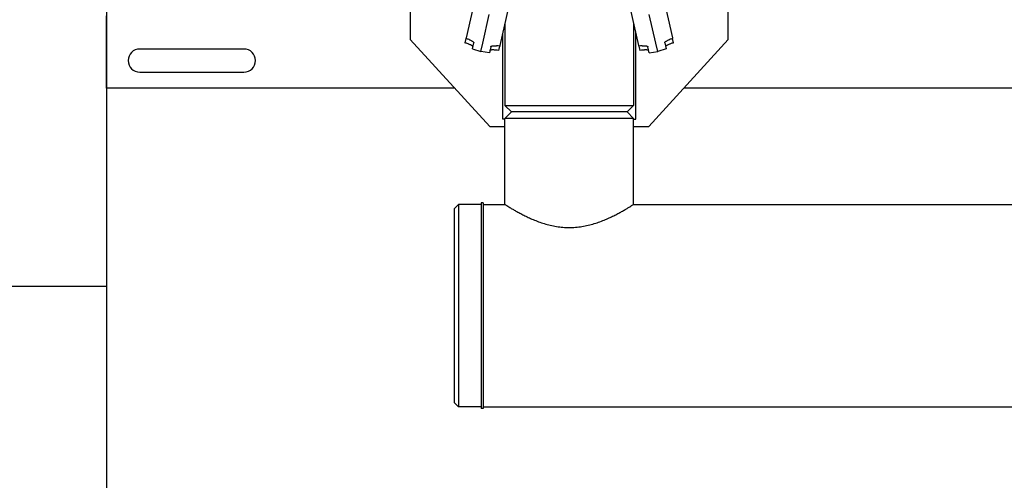
# Model space of a CAD drawing. Units: millimetres. Extents: x 3478 to 83961, y -6974 to 75128.
# Drawn here: x 34602 to 34864, y 37922 to 38045 of the extents above; entities that cross this region are included whole.
import ezdxf

# ---------------------------------------------------------------- set-up
doc = ezdxf.new("R2010")
doc.units = ezdxf.units.MM
doc.layers.add('PV-5490A', color=7, linetype='Continuous')

msp = doc.modelspace()

# ---------------------------------------------------------------- linework, layer by layer
for p, q in [((34625.43, 38089.31), (34625.43, 37973.81)), ((34394.43, 37973.81), (34625.43, 37973.81)), ((34625.43, 37973.81), (34625.43, 37858.31))]:
    msp.add_line(p, q)
at = {"layer": 'PV-5490A'}
for p, q in [((34706.28, 38061.78), (34706.28, 38039.45)), ((34790.98, 38039.45), (34790.98, 38061.78)), ((34723.48, 38050.11), (34721.16, 38039.96)), ((34773.78, 38050.11), (34776.1, 38039.96)), ((34625.43, 38041.18), (34625.43, 38045.8)), ((34725.58, 38038.55), (34727.32, 38046.18)), ((34732.48, 38048.06), (34730.17, 38037.9)), ((34764.77, 38048.06), (34767.09, 38037.9)), ((34771.68, 38038.55), (34769.94, 38046.18)), ((34731.5, 38043.72), (34731.5, 38021.93)), ((34765.76, 38043.72), (34765.76, 38021.93)), ((34625.43, 38026.55), (34625.43, 38041.18)), ((34730.92, 38018.27), (34730.92, 38041.19)), ((34766.34, 38018.27), (34766.34, 38041.19)), ((34706.28, 38039.45), (34727.45, 38016.35)), ((34721.12, 38039.78), (34720.85, 38038.63)), ((34721.16, 38039.96), (34721.12, 38039.78)), ((34722.85, 38037), (34723.22, 38038.6)), ((34725.06, 38036.29), (34725.58, 38038.55)), ((34729.86, 38036.57), (34730.13, 38037.73)), ((34730.17, 38037.9), (34730.13, 38037.73)), ((34767.09, 38037.9), (34767.13, 38037.73)), ((34767.13, 38037.73), (34767.39, 38036.57)), ((34769.8, 38016.35), (34790.98, 38039.45)), ((34772.2, 38036.29), (34771.68, 38038.55)), ((34774.04, 38038.6), (34774.4, 38037)), ((34776.1, 38039.96), (34776.14, 38039.78)), ((34776.4, 38038.63), (34776.14, 38039.78)), ((34662, 38036.95), (34634.28, 38036.95)), ((34722.85, 38037), (34725.06, 38036.29)), ((34727.36, 38035.97), (34725.06, 38036.29)), ((34727.72, 38037.57), (34727.36, 38035.97)), ((34769.9, 38035.97), (34769.53, 38037.57)), ((34769.9, 38035.97), (34772.2, 38036.29)), ((34774.4, 38037), (34772.2, 38036.29)), ((34634.28, 38030.79), (34662, 38030.79)), ((34718.1, 38026.55), (34625.43, 38026.55)), ((34964.5, 38026.55), (34779.15, 38026.55)), ((34731.5, 38021.93), (34765.76, 38021.93)), ((34733.23, 38020.2), (34731.5, 38021.93)), ((34733.23, 38020.2), (34731.5, 38018.47)), ((34748.63, 38020.2), (34733.23, 38020.2)), ((34764.03, 38020.2), (34733.23, 38020.2)), ((34764.03, 38020.2), (34748.63, 38020.2)), ((34764.03, 38020.2), (34765.76, 38021.93)), ((34764.03, 38020.2), (34765.76, 38018.47)), ((34731.5, 38018.27), (34730.92, 38018.27)), ((34748.63, 38018.47), (34731.5, 38018.47)), ((34731.5, 37995.56), (34731.5, 38018.47)), ((34765.76, 38018.47), (34748.63, 38018.47)), ((34765.76, 37995.56), (34765.76, 38018.47)), ((34765.76, 38018.27), (34766.34, 38018.27)), ((34727.45, 38016.35), (34731.5, 38016.35)), ((34765.76, 38016.35), (34769.8, 38016.35)), ((34725.14, 37996.02), (34725.14, 37941.2)), ((34725.72, 37996.02), (34725.14, 37996.02)), ((34725.72, 37996.02), (34725.72, 37941.2)), ((34718.02, 37994.4), (34719.18, 37995.56)), ((34718.02, 37994.4), (34718.02, 37942.81)), ((34719.18, 37995.56), (34719.18, 37941.66)), ((34725.14, 37995.56), (34719.18, 37995.56)), ((34725.72, 37995.56), (34731.5, 37995.56)), ((34765.76, 37995.56), (34977.9, 37995.56)), ((34718.02, 37942.81), (34719.18, 37941.66)), ((34725.14, 37941.66), (34719.18, 37941.66)), ((34725.72, 37941.2), (34725.14, 37941.2)), ((34725.72, 37941.66), (35789.86, 37941.66))]:
    msp.add_line(p, q, dxfattribs=at)
for centre, start, end in [((34634.28, 38033.87), 90, 270), ((34662, 38033.87), 270, 90)]:
    msp.add_arc(centre, 3.08, start, end, dxfattribs=at)
at = {"layer": 'PV-5490A', "extrusion": (0, 0, -1)}
for centre, major_axis, start_param, end_param in [((34797.67, 38082.54), (259.98, -79.85), 1.791901, 1.795253), ((34820.75, 38077.09), (-267.4, 82.13), 5.015114, 5.018451), ((34656.55, 38114.57), (276.55, -42.02), 1.264734, 1.268072), ((34840.7, 38114.57), (-276.55, -42.02), 5.015114, 5.018451), ((34676.51, 38077.09), (267.4, 82.13), 1.264734, 1.268072), ((34699.59, 38082.54), (-259.98, -79.85), 4.487932, 4.491285), ((34679.71, 38109.46), (-268.88, 40.85), 4.487932, 4.491285), ((34817.54, 38109.46), (268.88, 40.85), 1.791901, 1.795253)]:
    msp.add_ellipse(centre, major_axis=major_axis, ratio=0.243389, start_param=start_param, end_param=end_param, dxfattribs=at)
at = {"layer": 'PV-5490A'}
for points, knots in [([(34722.99, 38037.61), (34722.99, 38037.62), (34722.99, 38037.64), (34722.95, 38037.69), (34722.92, 38037.72), (34722.84, 38037.78), (34722.79, 38037.82), (34722.66, 38037.89), (34722.59, 38037.93), (34722.43, 38038.01), (34722.34, 38038.05), (34722.15, 38038.14), (34722.04, 38038.18), (34721.85, 38038.26), (34721.77, 38038.29), (34721.69, 38038.32)], [7.680318, 7.680318, 7.680318, 7.680318, 8.571867, 8.571867, 9.518445, 9.518445, 10.465023, 10.465023, 11.411601, 11.411601, 12.356362, 12.356362, 13.301123, 13.301123, 13.960812, 13.960812, 13.960812, 13.960812]), ([(34721.95, 38039.46), (34722.03, 38039.43), (34722.1, 38039.4), (34722.29, 38039.32), (34722.39, 38039.27), (34722.59, 38039.17), (34722.67, 38039.12), (34722.83, 38039.03), (34722.9, 38038.98), (34723.02, 38038.89), (34723.08, 38038.84), (34723.16, 38038.76), (34723.19, 38038.72), (34723.22, 38038.65), (34723.22, 38038.62), (34723.22, 38038.6)], [16.335792, 16.335792, 16.335792, 16.335792, 16.961574, 16.961574, 17.907387, 17.907387, 18.8532, 18.8532, 19.797064, 19.797064, 20.740929, 20.740929, 21.684793, 21.684793, 22.610999, 22.610999, 22.610999, 22.610999]), ([(34727.72, 38037.57), (34727.73, 38037.6), (34727.74, 38037.62), (34727.8, 38037.67), (34727.85, 38037.69), (34727.96, 38037.73), (34728.02, 38037.75), (34728.17, 38037.78), (34728.26, 38037.79), (34728.44, 38037.8), (34728.54, 38037.81), (34728.75, 38037.81), (34728.87, 38037.81), (34729.07, 38037.8), (34729.15, 38037.8), (34729.24, 38037.79)], [22.665619, 22.665619, 22.665619, 22.665619, 23.591826, 23.591826, 24.53569, 24.53569, 25.479554, 25.479554, 26.423418, 26.423418, 27.369231, 27.369231, 28.315045, 28.315045, 28.940826, 28.940826, 28.940826, 28.940826]), ([(34768.02, 38037.79), (34768.1, 38037.8), (34768.18, 38037.8), (34768.38, 38037.81), (34768.5, 38037.81), (34768.72, 38037.81), (34768.82, 38037.8), (34769, 38037.79), (34769.08, 38037.78), (34769.23, 38037.75), (34769.3, 38037.73), (34769.41, 38037.69), (34769.45, 38037.67), (34769.51, 38037.62), (34769.53, 38037.6), (34769.53, 38037.57)], [16.335792, 16.335792, 16.335792, 16.335792, 16.961574, 16.961574, 17.907387, 17.907387, 18.8532, 18.8532, 19.797064, 19.797064, 20.740929, 20.740929, 21.684793, 21.684793, 22.610999, 22.610999, 22.610999, 22.610999]), ([(34774.04, 38038.6), (34774.03, 38038.62), (34774.04, 38038.65), (34774.07, 38038.72), (34774.1, 38038.76), (34774.18, 38038.84), (34774.23, 38038.89), (34774.36, 38038.98), (34774.43, 38039.03), (34774.58, 38039.12), (34774.67, 38039.17), (34774.86, 38039.27), (34774.97, 38039.32), (34775.15, 38039.4), (34775.23, 38039.43), (34775.31, 38039.46)], [22.665619, 22.665619, 22.665619, 22.665619, 23.591826, 23.591826, 24.53569, 24.53569, 25.479554, 25.479554, 26.423418, 26.423418, 27.369231, 27.369231, 28.315045, 28.315045, 28.940826, 28.940826, 28.940826, 28.940826]), ([(34775.57, 38038.32), (34775.48, 38038.29), (34775.4, 38038.26), (34775.21, 38038.18), (34775.11, 38038.14), (34774.91, 38038.05), (34774.82, 38038.01), (34774.67, 38037.93), (34774.6, 38037.89), (34774.47, 38037.82), (34774.42, 38037.78), (34774.33, 38037.72), (34774.3, 38037.69), (34774.27, 38037.64), (34774.26, 38037.62), (34774.26, 38037.61)], [1.229832, 1.229832, 1.229832, 1.229832, 1.889522, 1.889522, 2.834283, 2.834283, 3.779044, 3.779044, 4.725622, 4.725622, 5.6722, 5.6722, 6.618778, 6.618778, 7.510326, 7.510326, 7.510326, 7.510326]), ([(34728.98, 38036.66), (34728.89, 38036.66), (34728.8, 38036.67), (34728.6, 38036.69), (34728.49, 38036.69), (34728.27, 38036.7), (34728.17, 38036.7), (34728, 38036.7), (34727.92, 38036.69), (34727.77, 38036.68), (34727.71, 38036.67), (34727.6, 38036.65), (34727.56, 38036.64), (34727.51, 38036.61), (34727.5, 38036.6), (34727.5, 38036.58)], [1.229832, 1.229832, 1.229832, 1.229832, 1.889522, 1.889522, 2.834283, 2.834283, 3.779044, 3.779044, 4.725622, 4.725622, 5.6722, 5.6722, 6.618778, 6.618778, 7.510326, 7.510326, 7.510326, 7.510326]), ([(34769.76, 38036.58), (34769.76, 38036.6), (34769.74, 38036.61), (34769.69, 38036.64), (34769.65, 38036.65), (34769.55, 38036.67), (34769.48, 38036.68), (34769.34, 38036.69), (34769.26, 38036.7), (34769.08, 38036.7), (34768.98, 38036.7), (34768.77, 38036.69), (34768.65, 38036.69), (34768.45, 38036.67), (34768.37, 38036.66), (34768.28, 38036.66)], [7.680318, 7.680318, 7.680318, 7.680318, 8.571867, 8.571867, 9.518445, 9.518445, 10.465023, 10.465023, 11.411601, 11.411601, 12.356362, 12.356362, 13.301123, 13.301123, 13.960812, 13.960812, 13.960812, 13.960812]), ([(34731.5, 37995.56), (34731.5, 37995.56), (34731.52, 37995.54), (34731.63, 37995.47), (34731.72, 37995.42), (34731.94, 37995.28), (34732.08, 37995.19), (34732.42, 37994.98), (34732.62, 37994.86), (34733.06, 37994.59), (34733.31, 37994.44), (34733.85, 37994.13), (34734.14, 37993.96), (34734.76, 37993.61), (34735.09, 37993.43), (34735.78, 37993.06), (34736.14, 37992.87), (34736.89, 37992.49), (34737.28, 37992.3), (34738.12, 37991.91), (34738.56, 37991.72), (34739.48, 37991.33), (34739.96, 37991.14), (34740.95, 37990.78), (34741.46, 37990.61), (34742.5, 37990.29), (34743.04, 37990.14), (34744.13, 37989.89), (34744.69, 37989.77), (34745.81, 37989.59), (34746.37, 37989.53), (34747.5, 37989.43), (34748.07, 37989.41), (34749.19, 37989.41), (34749.75, 37989.43), (34750.88, 37989.53), (34751.45, 37989.59), (34752.57, 37989.77), (34753.12, 37989.89), (34754.22, 37990.14), (34754.75, 37990.29), (34755.8, 37990.61), (34756.31, 37990.78), (34757.3, 37991.14), (34757.78, 37991.33), (34758.7, 37991.72), (34759.14, 37991.91), (34759.97, 37992.3), (34760.37, 37992.49), (34761.11, 37992.87), (34761.47, 37993.06), (34762.16, 37993.43), (34762.49, 37993.61), (34763.12, 37993.96), (34763.41, 37994.13), (34763.95, 37994.44), (34764.2, 37994.59), (34764.64, 37994.86), (34764.83, 37994.98), (34765.17, 37995.19), (34765.31, 37995.28), (34765.54, 37995.42), (34765.62, 37995.47), (34765.73, 37995.54), (34765.76, 37995.56), (34765.76, 37995.56)], [69.509552, 69.509552, 69.509552, 69.509552, 73.835114, 73.835114, 78.160676, 78.160676, 82.486238, 82.486238, 86.8118, 86.8118, 91.137362, 91.137362, 95.462924, 95.462924, 99.788486, 99.788486, 104.114048, 104.114048, 108.47718, 108.47718, 112.840312, 112.840312, 117.203444, 117.203444, 121.566576, 121.566576, 125.929708, 125.929708, 130.29284, 130.29284, 134.655971, 134.655971, 139.019103, 139.019103, 143.382235, 143.382235, 147.745367, 147.745367, 152.108499, 152.108499, 156.471631, 156.471631, 160.834763, 160.834763, 165.197895, 165.197895, 169.561027, 169.561027, 173.924159, 173.924159, 178.249721, 178.249721, 182.575283, 182.575283, 186.900845, 186.900845, 191.226407, 191.226407, 195.551969, 195.551969, 199.877531, 199.877531, 204.203093, 204.203093, 208.528655, 208.528655, 208.528655, 208.528655])]:
    msp.add_open_spline(points, degree=3, knots=knots, dxfattribs=at)

doc.saveas('drawing.dxf')
